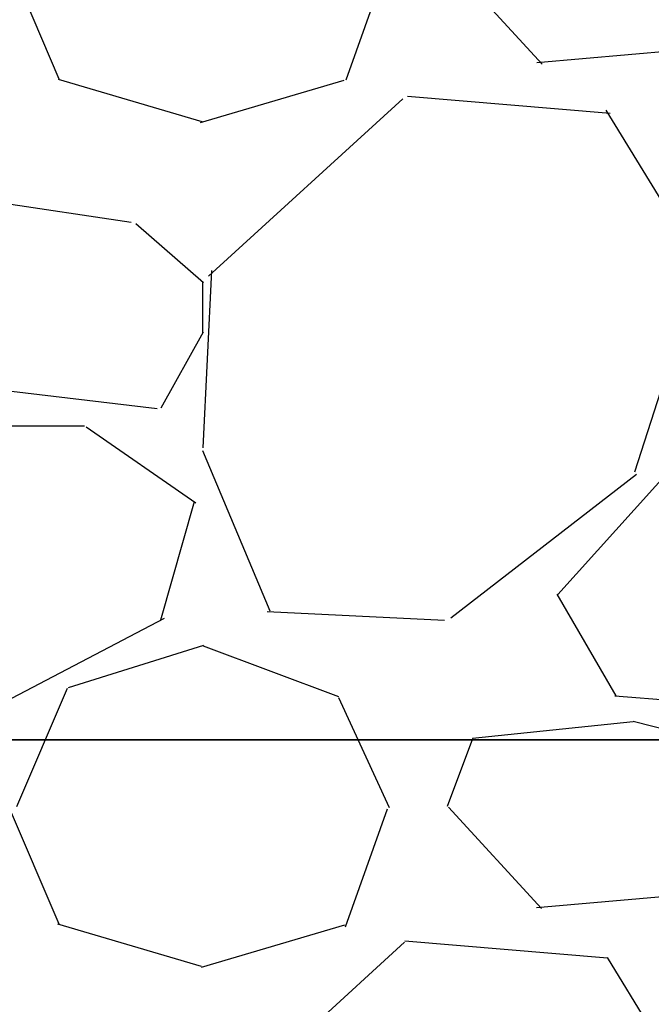
# Model space of a CAD drawing. Extents: x -3 to 189, y -14 to 80.
# Drawn here: x 6 to 8, y 23 to 26 of the extents above; entities that cross this region are included whole.
import ezdxf
from ezdxf import colors
from ezdxf.entities.mleader import LeaderData, LeaderLine
from ezdxf.enums import TextEntityAlignment as Align
from ezdxf.math import Vec2, Vec3

# ---------------------------------------------------------------- set-up
doc = ezdxf.new("R2010")
doc.units = 0
doc.header["$MEASUREMENT"] = 0
for name, color, linetype in [('HI-DIMS', 1, 'Continuous'), ('HI-HTCH-FILL', 9, 'Continuous'), ('HI-TEXT-STND', 2, 'Continuous')]:
    doc.layers.add(name, color=color, linetype=linetype)
doc.layers.add('REF', color=5, linetype='Continuous', plot=False)
doc.styles.add('HUNTER', font='ARIALN.TTF')
doc.styles.get("Standard").update_dxf_attribs({"font": 'arial.ttf'})
doc.dimstyles.new('HUNTER-METRIC', dxfattribs={"dimtxt": 0.125, "dimasz": 0.1, "dimexe": 0.05, "dimexo": 0.05, "dimgap": 0.09, "dimtad": 0, "dimtoh": 1, "dimdec": 3, "dimzin": 3, "dimdsep": 46, "dimlunit": 4, "dimtxsty": 'HUNTER', "dimblk": 'ARCHTICK', "dimcen": 0.1, "dimclrd": 249, "dimclre": 249, "dimclrt": 1, "dimadec": 4, "dimazin": 2, "dimtfac": 1, "dimtdec": 3, "dimtofl": 0, "dimtmove": 2, "dimatfit": 0, "dimfxl": 1, "dimfrac": 2, "dimtolj": 1, "dimtzin": 0, "dimarcsym": 0})

# ---------------------------------------------------------------- blocks, each defined once
blk = doc.blocks.new('_TagCircle')
at = {"transparency": 16777216}
blk.add_circle((0, 0), 0.125, dxfattribs=at)
at = {"transparency": 16777216, "style": 'HUNTER'}
blk.add_attdef('TAGNUMBER', text='', height=0.125, dxfattribs=at).set_placement((0, -0.0625), align=Align.CENTER)
blk = doc.blocks.new('_ARCHTICK')
at = {"const_width": 0.15}
blk.add_lwpolyline([(-0.5, -0.5), (0.5, 0.5)], dxfattribs=at)
blk = doc.blocks.new('*D6')
at = {"layer": 'Defpoints', "color": 0, "transparency": 16777216}
for p in [(-1.240343725134637, 36.63190314155496), (-1.514161795013427, 13.5498557004238), (18.09150997506043, 13.5498557004238)]:
    blk.add_point(p, dxfattribs=at)
at = {"layer": 'HI-DIMS', "color": 249, "lineweight": -2, "transparency": 16777216}
for p, q in [((-1.540343725134637, 36.63190314155496), (-1.814161795013432, 36.63190314155496)), ((-1.514161795013432, 36.63190314155496), (-1.51416179501343, 28.01312703354054)), ((-1.514161795013427, 13.5498557004238), (-1.514161795013429, 22.16863180843821)), ((17.79150997506043, 13.5498557004238), (-1.814161795013426, 13.5498557004238))]:
    blk.add_line(p, q, dxfattribs=at)
at = {"layer": 'HI-DIMS', "color": 249, "lineweight": -2, "transparency": 16777216, "xscale": 0.6000000000000001, "yscale": 0.6000000000000001, "zscale": 0.6000000000000001}
for p, rotation in [((-1.514161795013432, 36.63190314155496), 90), ((-1.514161795013427, 13.5498557004238), 270)]:
    blk.add_blockref('_ARCHTICK', p, dxfattribs=dict(at, rotation=rotation))
at = {"layer": 'HI-DIMS', "color": 1, "transparency": 16777216, "insert": (-1.514161795013422, 25.09087942098937), "char_height": 0.75, "attachment_point": 5, "rotation": 90, "style": 'HUNTER'}
blk.add_mtext('\\A1;26" [660MM]', dxfattribs=at)

msp = doc.modelspace()

# ---------------------------------------------------------------- hatches: boundary and pattern name
at = {"layer": 'HI-HTCH-FILL'}
h = msp.add_hatch(dxfattribs=at)
h.set_pattern_fill('GRAVEL', color=256, scale=2.5, style=0)
h.set_pattern_definition([(228.012787504, (3.658190494771315, 13.18190314155493), (-20.00000000000016, -22.50000000000001), [0.33634, -33.29772011768425]), (184.969740728, (3.433190494771315, 12.93190314155493), (29.99999999999994, 2.500000000000088), [0.57717, -57.13981190307499]), (132.510447078, (2.858190494771315, 12.88190314155493), (25.00000000000029, -27.49999999999966), [0.4069700000000001, -40.29008149024925]), (267.273689006, (1.883190494771315, 12.25690314155493), (2.50000000000006, 50.00000000000004), [0.5255949999999998, -52.03389510407249]), (292.833654178, (1.858190494771315, 11.73190314155492), (-12.49999999999997, 30.00000000000007), [0.5153874999999998, -51.02343282022074]), (357.273689006, (2.058190494771315, 11.25690314155493), (-50.00000000000004, 2.500000000000064), [0.5255949999999998, -52.03389510407249]), (37.6942404667, (2.583190494771315, 11.23190314155492), (-32.49999999999999, -24.99999999999993), [0.6950725, -68.81212137229001]), (72.2553283749, (3.133190494771315, 11.65690314155492), (17.50000000000007, 55.00000000000001), [0.6562199999999998, -64.96580374203346]), (121.429565615, (3.333190494771315, 12.28190314155492), (-20.00000000000005, 32.49999999999997), [0.527375, -52.2101827743225]), (175.236358309, (3.058190494771315, 12.73190314155492), (27.49999999999996, -2.500000000000095), [0.6020800000000001, -29.50190644698075]), (222.397437798, (2.458190494771315, 12.78190314155492), (-29.99999999999991, -27.49999999999993), [0.77862, -77.08343751198724]), (138.814074834, (4.358190494771315, 12.23190314155492), (-17.50000000000008, 15), [0.2657524999999999, -26.30961203183674]), (171.46923439, (4.158190494771315, 12.40690314155492), (32.49999999999999, -4.999999999999988), [0.5055925, -50.0537785403925]), (225, (3.658190494771315, 12.48190314155492), (-2.775557561562891e-16, -2.499999999999832), [0.3535525, -3.18198140593275]), (203.198590514, (3.483190494771315, 12.78190314155492), (12.49999999999997, 4.999999999999939), [0.190395, -18.84903776465975]), (291.801409486, (3.308190494771315, 12.70690314155493), (-2.49999999999921, 7.500000000000257), [0.2692575, -13.19365451783625]), (30.96375653209999, (3.408190494771315, 12.45690314155493), (7.500000000000132, 4.999999999999948), [0.4373224999999999, -14.14005723711325]), (161.565051177, (3.783190494771315, 12.68190314155493), (5.000000000000028, -2.499999999999942), [0.3162274999999999, -7.589466650420998]), (16.389540334, (1.858190494771315, 12.70690314155493), (24.99999999999991, 7.50000000000011), [0.443, -43.8571128666735]), (70.3461759419, (2.283190494771315, 12.83190314155493), (-10.00000000000305, -27.50000000000849), [0.3716524999999999, -36.7935193682975]), (293.198590514, (3.783190494771315, 13.18190314155493), (-4.999999999999926, 12.49999999999998), [0.3807875, -18.65864526465975]), (343.610459666, (3.933190494771315, 12.83190314155493), (-24.99999999999991, 7.500000000000108), [0.4429999999999999, -43.85711286667248]), (339.44395478, (1.858190494771315, 11.15690314155492), (-12.50000000000009, 5.000000000000061), [0.4271999999999999, -20.93280936329374]), (294.775140569, (2.258190494771315, 11.00690314155493), (-12.50000000000001, 27.5), [0.357945, -35.43660765819]), (66.8014094864, (3.808190494771315, 10.68190314155493), (4.999999999999953, 12.49999999999993), [0.3807875, -18.65864526465975]), (17.3540246363, (3.958190494771315, 11.03190314155492), (-32.49999999999994, -9.999999999999908), [0.4190775, -41.48855903560001]), (69.44395478040002, (2.583190494771315, 10.68190314155493), (-5.000000000000018, -12.49999999999989), [0.2136, -21.14640936329374]), (101.309932474, (3.658190494771315, 10.68190314155493), (-2.499999999999909, 10.00000000000003), [0.127475, -12.620073783982]), (165.963756532, (3.633190494771315, 10.80690314155493), (7.499999999999897, -2.500000000000004), [0.5153875, -9.79237656404425]), (186.009005957, (3.133190494771315, 10.93190314155493), (25.00000000000011, 2.499999999999958), [0.477625, -47.28480793635701]), (303.690067526, (3.408190494771315, 12.23190314155492), (-2.499999999999968, 4.999999999999964), [0.3605549999999998, -8.653323188659996]), (353.157226587, (3.608190494771315, 11.93190314155493), (42.50000000000004, -5.000000000000132), [0.6294850000000001, -62.31890656007075]), (60.9453959009, (4.233190494771315, 11.85690314155492), (-9.99999999999994, -17.49999999999994), [0.25739, -25.4816853524675]), (90, (4.358190494771315, 12.08190314155493), (-2.5, 2.5), [0.15, -2.35]), (120.256437164, (3.083190494771315, 11.00690314155493), (10.00000000000002, -17.50000000000002), [0.34731, -34.38379997362451]), (48.01278750420001, (2.908190494771315, 11.30690314155493), (20, 22.49999999999994), [0.67268, -32.96138011768424]), (0, (3.358190494771315, 11.80690314155493), (2.5, 2.5), [0.65, -1.85]), (325.3048464690001, (4.008190494771315, 11.80690314155493), (25.00000000000035, -17.49999999999956), [0.3952849999999999, -39.13318575210499]), (254.054604099, (4.333190494771316, 11.58190314155493), (-2.500000000000094, -10.00000000000001), [0.364005, -17.83626972320125]), (207.645975364, (4.233190494771315, 11.23190314155492), (-47.49999999999987, -25.00000000000012), [0.5926625, -58.6736854556485]), (175.42607874, (3.708190494771315, 10.95690314155493), (-32.49999999999989, 2.500000000000004), [0.6269975, -62.07268351992225])])
h.paths.add_polyline_path([(1.858190494771315, 10.68190314155493), (9.388392804747355, 10.68190314155493), (9.388392804747355, 30.18119241462313), (4.554733843477038, 30.18190314155493)])

# ---------------------------------------------------------------- linework, layer by layer
at = {"layer": 'REF'}
msp.add_lwpolyline([(-0.7699946633301806, 23.39483161821806), (12.2840901241666, 23.39483161821806)], dxfattribs=at)

# ---------------------------------------------------------------- dimensions: what is measured, and where the dimension line sits
at = {"layer": 'HI-DIMS'}
dim = msp.add_linear_dim(base=(-1.514161795013427, 13.5498557004238), p1=(-1.240343725134636, 36.63190314155494), p2=(18.09150997506043, 13.54985570042379), angle=90, text='26" [660MM]', dimstyle='HUNTER-METRIC', override={"dimscale": 6}, dxfattribs=at)
dim.commit()
dim.dimension.update_dxf_attribs({"geometry": '*D6', "text_midpoint": (-1.514161795013422, 25.09087942098937)})

# ---------------------------------------------------------------- leaders
at = {"layer": 'HI-TEXT-STND'}
ml = msp.add_multileader_block('Standard', dxfattribs=at)
ml.set_content('_TagCircle', color=256, scale=-6)
ml.set_attribute('TAGNUMBER', '6', width=0)
ml.set_leader_properties()
ml.build(insert=Vec2(0, 0))
ml.multileader.update_dxf_attribs({"dogleg_length": 0.125, "arrow_head_size": 0.75, "scale": 6})
ctx = ml.context
ctx.base_point, ctx.scale, ctx.char_height, ctx.arrow_head_size, ctx.landing_gap_size, ctx.plane_origin = Vec3(-0.01999466333018041, 23.39483161821806), 6, 0.6000000000000001, 0.75, 0.3, Vec3(4.953623613995205, 23.44219814271207)
ctx.text_align_type = 2
notes = []
notes.append((ctx, [(0, (1, 1, 0), (2.230005336669819, 23.39483161821806), (-1, 0), 0.75, [(0, [(11.13140232339515, 23.39483161821806)], 0, [])])]))
ctx.block.insert, ctx.block.scale = Vec3(0.7300053366698194, 23.39483161821806), Vec3(-6, 6, 6)
for ctx, leaders in notes:
    for number, flags, end, landing, length, lines in leaders:
        leader = LeaderData()
        leader.index, (leader.has_last_leader_line, leader.has_dogleg_vector, leader.attachment_direction) = number, flags
        leader.last_leader_point, leader.dogleg_vector, leader.dogleg_length = Vec3(end), Vec3(landing), length
        for number, points, colour, breaks in lines:
            line = LeaderLine()
            line.index, line.vertices, line.color, line.breaks = number, Vec3.list(points), colors.encode_raw_color(colour), breaks
            leader.lines.append(line)
        ctx.leaders.append(leader)

doc.saveas('drawing.dxf')
